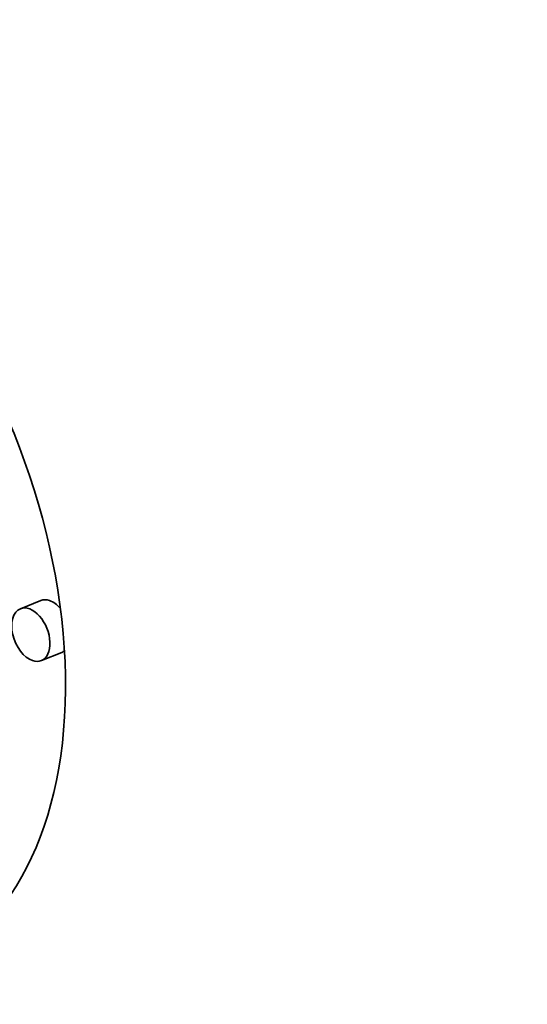
# Model space of a CAD drawing. Extents: x 0 to 10.8, y 0 to 8.3.
# Drawn here: x 9.5 to 9.6, y 4.8 to 4.9 of the extents above; entities that cross this region are included whole.
import ezdxf

# ---------------------------------------------------------------- set-up
doc = ezdxf.new("R2010")
doc.units = 0
doc.header["$MEASUREMENT"] = 0
doc.layers.get('0').update_dxf_attribs({"lineweight": 13})

msp = doc.modelspace()

# ---------------------------------------------------------------- linework, layer by layer
at = {"color": 7, "lineweight": 35, "ltscale": 3.83811e-05}
for p, q in [((9.516707, 4.864693), (9.515283, 4.864119)), ((9.518166, 4.861076), (9.516742, 4.860502))]:
    msp.add_line(p, q, dxfattribs=at)
at = {"color": 7, "lineweight": 35, "ltscale": 0.03937}
for centre, major_axis, start_param, end_param in [((8.595297, 5.471314), (0.820732, -2.034438), 0.000026, 1.998424), ((8.1919, 5.308576), (0.820732, -2.034438), 0.000026, 1.998424), ((9.496444, 4.868906), (0.012037, -0.029838), 0.000015, 3.141608), ((9.516013, 4.86231), (0.00073, -0.001808), 0.000015, 3.141608), ((9.517436, 4.862885), (-0.00073, 0.001808), 5.797096, 6.283201), ((9.517436, 4.862885), (-0.00073, 0.001808), 5.203584, 5.797096), ((9.516013, 4.86231), (0.00073, -0.001808), 3.141608, 5.797096), ((9.517436, 4.862885), (-0.00073, 0.001808), 3.141608, 3.324141), ((9.516013, 4.86231), (0.00073, -0.001808), 5.797096, 6.283201)]:
    msp.add_ellipse(centre, major_axis=major_axis, ratio=0.616564, start_param=start_param, end_param=end_param, dxfattribs=at)

doc.saveas('drawing.dxf')
